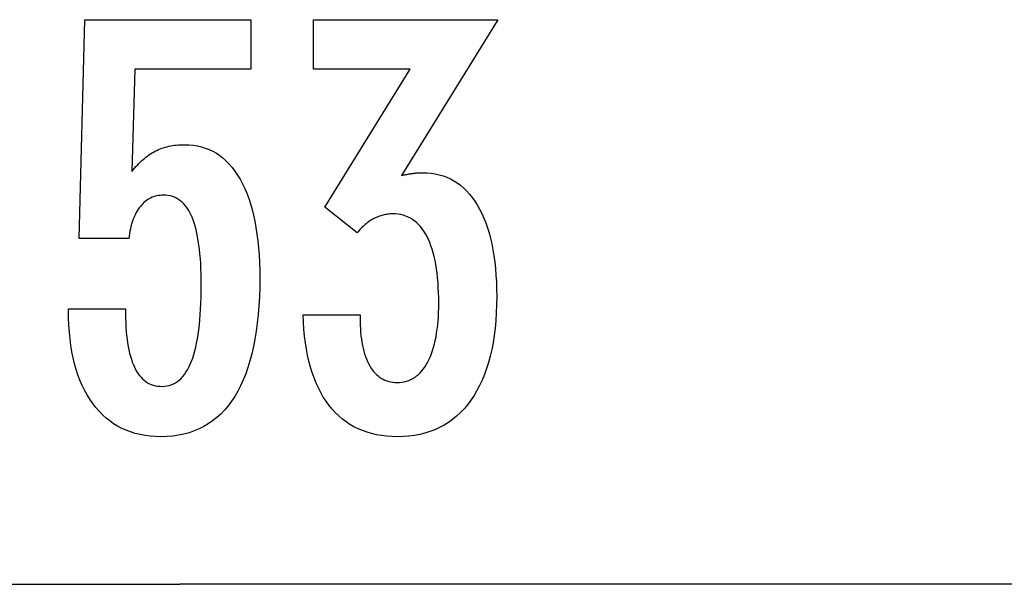
# Model space of a CAD drawing. Extents: x -42.6 to 42.6, y -25.3 to 25.3.
# Drawn here: x 4.2 to 9.1, y -24.5 to -21.7 of the extents above; entities that cross this region are included whole.
import ezdxf

# ---------------------------------------------------------------- set-up
doc = ezdxf.new("R2010")
doc.units = 0
doc.layers.get('0').update_dxf_attribs({"linetype": 'CONTINUOUS'})

msp = doc.modelspace()

# ---------------------------------------------------------------- linework, layer by layer
at = {"color": 0}
for points in [[(4.4338, -23.157), (4.7189, -23.157), (4.7189, -23.157), (4.719, -23.1808), (4.7195, -23.2041), (4.7203, -23.2266), (4.7216, -23.2484), (4.7231, -23.2692), (4.7251, -23.2895), (4.7274, -23.3089), (4.7302, -23.3277), (4.7331, -23.3454), (4.7365, -23.3625), (4.7402, -23.3788), (4.7444, -23.3945), (4.7487, -23.4092), (4.7536, -23.4233), (4.7588, -23.4365), (4.7645, -23.4491), (4.7645, -23.4491), (4.7702, -23.4606), (4.7764, -23.4716), (4.7829, -23.4817), (4.79, -23.4912), (4.7972, -23.4997), (4.8049, -23.5077), (4.8129, -23.5149), (4.8215, -23.5214), (4.8302, -23.5269), (4.8394, -23.5319), (4.8489, -23.5359), (4.8589, -23.5394), (4.8691, -23.5419), (4.8798, -23.5439), (4.8908, -23.545), (4.9023, -23.5455), (4.9023, -23.5455), (4.9144, -23.5449), (4.9262, -23.5434), (4.9376, -23.5409), (4.9487, -23.5375), (4.9593, -23.533), (4.9696, -23.5277), (4.9794, -23.5213), (4.989, -23.514), (4.9979, -23.5055), (5.0066, -23.4962), (5.0149, -23.4859), (5.0228, -23.4746), (5.0302, -23.4622), (5.0374, -23.449), (5.0441, -23.4347), (5.0505, -23.4195), (5.0505, -23.4195), (5.0563, -23.4031), (5.0618, -23.3858), (5.0669, -23.3675), (5.0717, -23.3483), (5.076, -23.3279), (5.08, -23.3066), (5.0836, -23.2843), (5.087, -23.2611), (5.0898, -23.2367), (5.0923, -23.2114), (5.0944, -23.185), (5.0962, -23.1578), (5.0975, -23.1294), (5.0985, -23.1001), (5.0991, -23.0697), (5.0994, -23.0385), (5.0994, -23.0385), (5.0991, -23.0097), (5.0986, -22.982), (5.0976, -22.9552), (5.0964, -22.9296), (5.0947, -22.9047), (5.0927, -22.8809), (5.0904, -22.858), (5.0878, -22.8363), (5.0846, -22.8152), (5.0812, -22.7953), (5.0774, -22.7762), (5.0733, -22.7583), (5.0687, -22.7412), (5.0639, -22.7252), (5.0587, -22.71), (5.0533, -22.696), (5.0533, -22.696), (5.0472, -22.6826), (5.0407, -22.6702), (5.0338, -22.6586), (5.0267, -22.648), (5.0191, -22.638), (5.0112, -22.6291), (5.0028, -22.6209), (4.9942, -22.6138), (4.985, -22.6072), (4.9755, -22.6016), (4.9655, -22.5969), (4.9553, -22.5931), (4.9446, -22.59), (4.9336, -22.588), (4.9221, -22.5867), (4.9103, -22.5864), (4.9103, -22.5864), (4.9014, -22.5865), (4.8928, -22.5871), (4.8843, -22.5881), (4.8761, -22.5898), (4.868, -22.5917), (4.8603, -22.5941), (4.8527, -22.5969), (4.8454, -22.6004), (4.8381, -22.604), (4.8312, -22.6082), (4.8244, -22.6128), (4.8179, -22.6179), (4.8115, -22.6233), (4.8055, -22.6292), (4.7997, -22.6355), (4.7941, -22.6424), (4.7941, -22.6424), (4.7884, -22.6494), (4.7831, -22.657), (4.7781, -22.6649), (4.7734, -22.6734), (4.7688, -22.682), (4.7645, -22.6912), (4.7605, -22.7006), (4.7568, -22.7107), (4.7531, -22.7209), (4.7499, -22.7316), (4.7468, -22.7427), (4.7441, -22.7543), (4.7414, -22.7661), (4.7391, -22.7784), (4.737, -22.791), (4.7353, -22.8042), (4.4874, -22.8042), (4.5152, -21.7059), (5.3473, -21.7059), (5.3473, -21.9538), (4.7659, -21.9538), (4.7518, -22.4679), (4.7518, -22.4679), (4.7584, -22.4593), (4.7651, -22.4511), (4.7719, -22.4431), (4.7788, -22.4355), (4.7857, -22.4281), (4.7927, -22.421), (4.7999, -22.4142), (4.8072, -22.4078), (4.8144, -22.4014), (4.8218, -22.3955), (4.8293, -22.3898), (4.837, -22.3845), (4.8446, -22.3793), (4.8524, -22.3745), (4.8603, -22.3699), (4.8684, -22.3658), (4.8684, -22.3658), (4.8764, -22.3617), (4.8846, -22.3579), (4.893, -22.3544), (4.9015, -22.3512), (4.9101, -22.3481), (4.9189, -22.3455), (4.9279, -22.343), (4.9372, -22.341), (4.9464, -22.339), (4.9558, -22.3373), (4.9653, -22.3359), (4.975, -22.3348), (4.9848, -22.3338), (4.9948, -22.3333), (5.0049, -22.3329), (5.0152, -22.3329), (5.0152, -22.3329), (5.0373, -22.3335), (5.0589, -22.3356), (5.0798, -22.3389), (5.1002, -22.3437), (5.1197, -22.3497), (5.1389, -22.3572), (5.1572, -22.3659), (5.1752, -22.3762), (5.1921, -22.3876), (5.2086, -22.4005), (5.2244, -22.4148), (5.2397, -22.4305), (5.2541, -22.4473), (5.2681, -22.4657), (5.2813, -22.4854), (5.2941, -22.5065), (5.2941, -22.5065), (5.3059, -22.5287), (5.3171, -22.5521), (5.3274, -22.5766), (5.3372, -22.6024), (5.346, -22.6291), (5.3541, -22.6573), (5.3614, -22.6864), (5.3681, -22.717), (5.3738, -22.7483), (5.3788, -22.781), (5.383, -22.8148), (5.3866, -22.8499), (5.3892, -22.8859), (5.3912, -22.9232), (5.3924, -22.9616), (5.3929, -23.0013), (5.3929, -23.0013), (5.3923, -23.0494), (5.3908, -23.0963), (5.3883, -23.1415), (5.3849, -23.1855), (5.3804, -23.2277), (5.3751, -23.2687), (5.3687, -23.3081), (5.3614, -23.3461), (5.3529, -23.3824), (5.3436, -23.4174), (5.3333, -23.4508), (5.3221, -23.4828), (5.3098, -23.5132), (5.2966, -23.5422), (5.2824, -23.5696), (5.2673, -23.5958), (5.2673, -23.5958), (5.251, -23.6201), (5.234, -23.643), (5.2159, -23.6642), (5.1971, -23.684), (5.1772, -23.7021), (5.1564, -23.7187), (5.1346, -23.7336), (5.112, -23.7471), (5.0882, -23.7588), (5.0637, -23.7691), (5.0381, -23.7777), (5.0118, -23.7849), (4.9844, -23.7904), (4.9561, -23.7944), (4.9268, -23.7967), (4.8967, -23.7976), (4.8967, -23.7976), (4.8694, -23.7968), (4.8431, -23.7949), (4.8175, -23.7916), (4.7927, -23.7871), (4.7686, -23.7811), (4.7453, -23.7741), (4.7228, -23.7656), (4.7012, -23.756), (4.6801, -23.7448), (4.66, -23.7325), (4.6405, -23.7188), (4.6219, -23.704), (4.604, -23.6877), (4.587, -23.6703), (4.5707, -23.6515), (4.5552, -23.6316), (4.5552, -23.6316), (4.5403, -23.6102), (4.5266, -23.5878), (4.5138, -23.5644), (4.502, -23.5401), (4.491, -23.5146), (4.4811, -23.4881), (4.472, -23.4605), (4.4641, -23.432), (4.4569, -23.4022), (4.4508, -23.3715), (4.4455, -23.3397), (4.4413, -23.307), (4.4379, -23.2731), (4.4356, -23.2383), (4.4342, -23.2023), (4.4338, -23.1655), (4.4338, -23.157)], [(4.4338, -23.157), (4.7189, -23.157), (4.7189, -23.157), (4.719, -23.1808), (4.7195, -23.2041), (4.7203, -23.2266), (4.7216, -23.2484), (4.7231, -23.2692), (4.7251, -23.2895), (4.7274, -23.3089), (4.7302, -23.3277), (4.7331, -23.3454), (4.7365, -23.3625), (4.7402, -23.3788), (4.7444, -23.3945), (4.7487, -23.4092), (4.7536, -23.4233), (4.7588, -23.4365), (4.7645, -23.4491), (4.7645, -23.4491), (4.7702, -23.4606), (4.7764, -23.4716), (4.7829, -23.4817), (4.79, -23.4912), (4.7972, -23.4997), (4.8049, -23.5077), (4.8129, -23.5149), (4.8215, -23.5214), (4.8302, -23.5269), (4.8394, -23.5319), (4.8489, -23.5359), (4.8589, -23.5394), (4.8691, -23.5419), (4.8798, -23.5439), (4.8908, -23.545), (4.9023, -23.5455), (4.9023, -23.5455), (4.9144, -23.5449), (4.9262, -23.5434), (4.9376, -23.5409), (4.9487, -23.5375), (4.9593, -23.533), (4.9696, -23.5277), (4.9794, -23.5213), (4.989, -23.514), (4.9979, -23.5055), (5.0066, -23.4962), (5.0149, -23.4859), (5.0228, -23.4746), (5.0302, -23.4622), (5.0374, -23.449), (5.0441, -23.4347), (5.0505, -23.4195), (5.0505, -23.4195), (5.0563, -23.4031), (5.0618, -23.3858), (5.0669, -23.3675), (5.0717, -23.3483), (5.076, -23.3279), (5.08, -23.3066), (5.0836, -23.2843), (5.087, -23.2611), (5.0898, -23.2367), (5.0923, -23.2114), (5.0944, -23.185), (5.0962, -23.1578), (5.0975, -23.1294), (5.0985, -23.1001), (5.0991, -23.0697), (5.0994, -23.0385), (5.0994, -23.0385), (5.0991, -23.0097), (5.0986, -22.982), (5.0976, -22.9552), (5.0964, -22.9296), (5.0947, -22.9047), (5.0927, -22.8809), (5.0904, -22.858), (5.0878, -22.8363), (5.0846, -22.8152), (5.0812, -22.7953), (5.0774, -22.7762), (5.0733, -22.7583), (5.0687, -22.7412), (5.0639, -22.7252), (5.0587, -22.71), (5.0533, -22.696), (5.0533, -22.696), (5.0472, -22.6826), (5.0407, -22.6702), (5.0338, -22.6586), (5.0267, -22.648), (5.0191, -22.638), (5.0112, -22.6291), (5.0028, -22.6209), (4.9942, -22.6138), (4.985, -22.6072), (4.9755, -22.6016), (4.9655, -22.5969), (4.9553, -22.5931), (4.9446, -22.59), (4.9336, -22.588), (4.9221, -22.5867), (4.9103, -22.5864), (4.9103, -22.5864), (4.9014, -22.5865), (4.8928, -22.5871), (4.8843, -22.5881), (4.8761, -22.5898), (4.868, -22.5917), (4.8603, -22.5941), (4.8527, -22.5969), (4.8454, -22.6004), (4.8381, -22.604), (4.8312, -22.6082), (4.8244, -22.6128), (4.8179, -22.6179), (4.8115, -22.6233), (4.8055, -22.6292), (4.7997, -22.6355), (4.7941, -22.6424), (4.7941, -22.6424), (4.7884, -22.6494), (4.7831, -22.657), (4.7781, -22.6649), (4.7734, -22.6734), (4.7688, -22.682), (4.7645, -22.6912), (4.7605, -22.7006), (4.7568, -22.7107), (4.7531, -22.7209), (4.7499, -22.7316), (4.7468, -22.7427), (4.7441, -22.7543), (4.7414, -22.7661), (4.7391, -22.7784), (4.737, -22.791), (4.7353, -22.8042), (4.4874, -22.8042), (4.5152, -21.7059), (5.3473, -21.7059), (5.3473, -21.9538), (4.7659, -21.9538), (4.7518, -22.4679), (4.7518, -22.4679), (4.7584, -22.4593), (4.7651, -22.4511), (4.7719, -22.4431), (4.7788, -22.4355), (4.7857, -22.4281), (4.7927, -22.421), (4.7999, -22.4142), (4.8072, -22.4078), (4.8144, -22.4014), (4.8218, -22.3955), (4.8293, -22.3898), (4.837, -22.3845), (4.8446, -22.3793), (4.8524, -22.3745), (4.8603, -22.3699), (4.8684, -22.3658), (4.8684, -22.3658), (4.8764, -22.3617), (4.8846, -22.3579), (4.893, -22.3544), (4.9015, -22.3512), (4.9101, -22.3481), (4.9189, -22.3455), (4.9279, -22.343), (4.9372, -22.341), (4.9464, -22.339), (4.9558, -22.3373), (4.9653, -22.3359), (4.975, -22.3348), (4.9848, -22.3338), (4.9948, -22.3333), (5.0049, -22.3329), (5.0152, -22.3329), (5.0152, -22.3329), (5.0373, -22.3335), (5.0589, -22.3356), (5.0798, -22.3389), (5.1002, -22.3437), (5.1197, -22.3497), (5.1389, -22.3572), (5.1572, -22.3659), (5.1752, -22.3762), (5.1921, -22.3876), (5.2086, -22.4005), (5.2244, -22.4148), (5.2397, -22.4305), (5.2541, -22.4473), (5.2681, -22.4657), (5.2813, -22.4854), (5.2941, -22.5065), (5.2941, -22.5065), (5.3059, -22.5287), (5.3171, -22.5521), (5.3274, -22.5766), (5.3372, -22.6024), (5.346, -22.6291), (5.3541, -22.6573), (5.3614, -22.6864), (5.3681, -22.717), (5.3738, -22.7483), (5.3788, -22.781), (5.383, -22.8148), (5.3866, -22.8499), (5.3892, -22.8859), (5.3912, -22.9232), (5.3924, -22.9616), (5.3929, -23.0013), (5.3929, -23.0013), (5.3923, -23.0494), (5.3908, -23.0963), (5.3883, -23.1415), (5.3849, -23.1855), (5.3804, -23.2277), (5.3751, -23.2687), (5.3687, -23.3081), (5.3614, -23.3461), (5.3529, -23.3824), (5.3436, -23.4174), (5.3333, -23.4508), (5.3221, -23.4828), (5.3098, -23.5132), (5.2966, -23.5422), (5.2824, -23.5696), (5.2673, -23.5958), (5.2673, -23.5958), (5.251, -23.6201), (5.234, -23.643), (5.2159, -23.6642), (5.1971, -23.684), (5.1772, -23.7021), (5.1564, -23.7187), (5.1346, -23.7336), (5.112, -23.7471), (5.0882, -23.7588), (5.0637, -23.7691), (5.0381, -23.7777), (5.0118, -23.7849), (4.9844, -23.7904), (4.9561, -23.7944), (4.9268, -23.7967), (4.8967, -23.7976), (4.8967, -23.7976), (4.8694, -23.7968), (4.8431, -23.7949), (4.8175, -23.7916), (4.7927, -23.7871), (4.7686, -23.7811), (4.7453, -23.7741), (4.7228, -23.7656), (4.7012, -23.756), (4.6801, -23.7448), (4.66, -23.7325), (4.6405, -23.7188), (4.6219, -23.704), (4.604, -23.6877), (4.587, -23.6703), (4.5707, -23.6515), (4.5552, -23.6316), (4.5552, -23.6316), (4.5403, -23.6102), (4.5266, -23.5878), (4.5138, -23.5644), (4.502, -23.5401), (4.491, -23.5146), (4.4811, -23.4881), (4.472, -23.4605), (4.4641, -23.432), (4.4569, -23.4022), (4.4508, -23.3715), (4.4455, -23.3397), (4.4413, -23.307), (4.4379, -23.2731), (4.4356, -23.2383), (4.4342, -23.2023), (4.4338, -23.1655), (4.4338, -23.157)], [(5.6107, -23.1871), (5.8958, -23.1871), (5.8958, -23.2007), (5.8958, -23.2007), (5.8959, -23.2199), (5.8964, -23.2388), (5.8973, -23.2569), (5.8987, -23.2746), (5.9003, -23.2917), (5.9024, -23.3082), (5.9048, -23.3241), (5.9077, -23.3396), (5.9108, -23.3543), (5.9144, -23.3686), (5.9183, -23.3821), (5.9228, -23.3953), (5.9274, -23.4078), (5.9326, -23.4198), (5.9381, -23.4312), (5.9442, -23.442), (5.9442, -23.442), (5.9503, -23.452), (5.9568, -23.4616), (5.9635, -23.4703), (5.9707, -23.4787), (5.9781, -23.4862), (5.986, -23.4931), (5.994, -23.4993), (6.0026, -23.505), (6.0112, -23.5098), (6.0204, -23.5141), (6.0298, -23.5177), (6.0396, -23.5208), (6.0496, -23.523), (6.0601, -23.5248), (6.0708, -23.5257), (6.082, -23.5262), (6.082, -23.5262), (6.0941, -23.5257), (6.106, -23.5245), (6.1175, -23.5224), (6.1288, -23.5196), (6.1395, -23.5158), (6.1501, -23.5114), (6.1602, -23.5061), (6.1701, -23.5001), (6.1794, -23.493), (6.1885, -23.4854), (6.1972, -23.4768), (6.2057, -23.4676), (6.2137, -23.4573), (6.2214, -23.4464), (6.2287, -23.4347), (6.2358, -23.4223), (6.2358, -23.4223), (6.2423, -23.4088), (6.2484, -23.3948), (6.2541, -23.38), (6.2595, -23.3647), (6.2643, -23.3485), (6.2688, -23.3318), (6.2729, -23.3144), (6.2766, -23.2965), (6.2798, -23.2776), (6.2826, -23.2583), (6.2849, -23.2382), (6.2869, -23.2175), (6.2883, -23.1959), (6.2895, -23.1739), (6.2901, -23.1511), (6.2904, -23.1278), (6.2904, -23.1278), (6.2901, -23.1006), (6.2893, -23.0743), (6.2881, -23.0488), (6.2866, -23.0243), (6.2845, -23.0004), (6.2819, -22.9774), (6.2789, -22.9553), (6.2756, -22.9341), (6.2716, -22.9136), (6.2672, -22.894), (6.2624, -22.8752), (6.2571, -22.8573), (6.2513, -22.8401), (6.2451, -22.8238), (6.2385, -22.8084), (6.2316, -22.7939), (6.2316, -22.7939), (6.224, -22.78), (6.216, -22.7671), (6.2075, -22.755), (6.1988, -22.744), (6.1894, -22.7337), (6.1798, -22.7244), (6.1696, -22.7159), (6.1591, -22.7085), (6.148, -22.7017), (6.1366, -22.6959), (6.1246, -22.691), (6.1123, -22.687), (6.0994, -22.6838), (6.0862, -22.6816), (6.0725, -22.6803), (6.0585, -22.68), (6.0585, -22.68), (6.0525, -22.68), (6.0465, -22.6803), (6.0405, -22.6808), (6.0345, -22.6815), (6.0285, -22.6823), (6.0226, -22.6833), (6.0166, -22.6845), (6.0109, -22.686), (6.0049, -22.6875), (5.9992, -22.6893), (5.9933, -22.6913), (5.9876, -22.6935), (5.9819, -22.6958), (5.9762, -22.6983), (5.9705, -22.701), (5.9649, -22.704), (5.9649, -22.704), (5.9591, -22.707), (5.9534, -22.7103), (5.9478, -22.7137), (5.9424, -22.7174), (5.9369, -22.7212), (5.9315, -22.7252), (5.9261, -22.7293), (5.921, -22.7338), (5.9156, -22.7382), (5.9105, -22.743), (5.9054, -22.7478), (5.9004, -22.753), (5.8953, -22.7582), (5.8904, -22.7637), (5.8855, -22.7693), (5.8807, -22.7751), (5.7184, -22.6457), (6.1469, -21.9538), (5.6615, -21.9538), (5.6615, -21.7059), (6.5867, -21.7059), (6.1027, -22.4872), (6.1027, -22.4872), (6.1066, -22.4863), (6.1107, -22.4856), (6.1146, -22.4847), (6.1186, -22.4841), (6.1223, -22.4832), (6.1262, -22.4826), (6.1299, -22.4819), (6.1338, -22.4813), (6.1373, -22.4805), (6.1409, -22.4799), (6.1444, -22.4793), (6.148, -22.4787), (6.1513, -22.4781), (6.1547, -22.4777), (6.158, -22.4771), (6.1615, -22.4768), (6.1615, -22.4768), (6.1645, -22.4762), (6.1676, -22.4759), (6.1706, -22.4755), (6.1738, -22.4752), (6.1768, -22.4749), (6.1798, -22.4746), (6.1828, -22.4743), (6.1859, -22.4743), (6.1886, -22.474), (6.1916, -22.4739), (6.1945, -22.4737), (6.1975, -22.4737), (6.2002, -22.4736), (6.2032, -22.4736), (6.206, -22.4736), (6.209, -22.4736), (6.209, -22.4736), (6.2307, -22.4742), (6.252, -22.476), (6.2727, -22.4791), (6.2928, -22.4836), (6.312, -22.4893), (6.3309, -22.4962), (6.3489, -22.5044), (6.3666, -22.514), (6.3834, -22.5247), (6.3996, -22.5367), (6.4152, -22.5499), (6.4302, -22.5645), (6.4443, -22.5803), (6.4581, -22.5974), (6.4711, -22.6157), (6.4837, -22.6354), (6.4837, -22.6354), (6.4953, -22.6561), (6.5063, -22.678), (6.5165, -22.7008), (6.5261, -22.7248), (6.5348, -22.7497), (6.5428, -22.7758), (6.55, -22.8028), (6.5566, -22.8311), (6.5621, -22.8602), (6.5671, -22.8905), (6.5713, -22.9218), (6.5749, -22.9544), (6.5774, -22.9878), (6.5794, -23.0225), (6.5806, -23.058), (6.5811, -23.0949), (6.5811, -23.0949), (6.5805, -23.1363), (6.579, -23.1768), (6.5764, -23.2159), (6.5729, -23.254), (6.5683, -23.2906), (6.5627, -23.3262), (6.5561, -23.3604), (6.5486, -23.3937), (6.5399, -23.4255), (6.5303, -23.4561), (6.5197, -23.4855), (6.5081, -23.514), (6.4954, -23.541), (6.4819, -23.5668), (6.4672, -23.5914), (6.4517, -23.6151), (6.4517, -23.6151), (6.4349, -23.6371), (6.4174, -23.6578), (6.3989, -23.677), (6.3798, -23.6949), (6.3596, -23.7112), (6.3387, -23.7263), (6.3169, -23.7398), (6.2943, -23.752), (6.2707, -23.7626), (6.2463, -23.7719), (6.221, -23.7797), (6.195, -23.7862), (6.1679, -23.7911), (6.1401, -23.7947), (6.1114, -23.7968), (6.082, -23.7976), (6.082, -23.7976), (6.0547, -23.7968), (6.0283, -23.795), (6.0027, -23.7919), (5.9779, -23.7877), (5.9538, -23.782), (5.9305, -23.7754), (5.9079, -23.7673), (5.8863, -23.7583), (5.8652, -23.7478), (5.845, -23.7361), (5.8255, -23.7232), (5.8069, -23.7092), (5.7889, -23.6937), (5.7719, -23.6772), (5.7556, -23.6594), (5.7401, -23.6405), (5.7401, -23.6405), (5.7253, -23.6201), (5.7115, -23.5988), (5.6985, -23.5765), (5.6866, -23.5531), (5.6754, -23.5285), (5.6651, -23.5028), (5.6557, -23.4761), (5.6473, -23.4485), (5.6395, -23.4195), (5.6327, -23.3895), (5.6268, -23.3585), (5.6219, -23.3264), (5.6176, -23.2931), (5.6144, -23.2589), (5.6121, -23.2235), (5.6107, -23.1871)], [(5.6107, -23.1871), (5.8958, -23.1871), (5.8958, -23.2007), (5.8958, -23.2007), (5.8959, -23.2199), (5.8964, -23.2388), (5.8973, -23.2569), (5.8987, -23.2746), (5.9003, -23.2917), (5.9024, -23.3082), (5.9048, -23.3241), (5.9077, -23.3396), (5.9108, -23.3543), (5.9144, -23.3686), (5.9183, -23.3821), (5.9228, -23.3953), (5.9274, -23.4078), (5.9326, -23.4198), (5.9381, -23.4312), (5.9442, -23.442), (5.9442, -23.442), (5.9503, -23.452), (5.9568, -23.4616), (5.9635, -23.4703), (5.9707, -23.4787), (5.9781, -23.4862), (5.986, -23.4931), (5.994, -23.4993), (6.0026, -23.505), (6.0112, -23.5098), (6.0204, -23.5141), (6.0298, -23.5177), (6.0396, -23.5208), (6.0496, -23.523), (6.0601, -23.5248), (6.0708, -23.5257), (6.082, -23.5262), (6.082, -23.5262), (6.0941, -23.5257), (6.106, -23.5245), (6.1175, -23.5224), (6.1288, -23.5196), (6.1395, -23.5158), (6.1501, -23.5114), (6.1602, -23.5061), (6.1701, -23.5001), (6.1794, -23.493), (6.1885, -23.4854), (6.1972, -23.4768), (6.2057, -23.4676), (6.2137, -23.4573), (6.2214, -23.4464), (6.2287, -23.4347), (6.2358, -23.4223), (6.2358, -23.4223), (6.2423, -23.4088), (6.2484, -23.3948), (6.2541, -23.38), (6.2595, -23.3647), (6.2643, -23.3485), (6.2688, -23.3318), (6.2729, -23.3144), (6.2766, -23.2965), (6.2798, -23.2776), (6.2826, -23.2583), (6.2849, -23.2382), (6.2869, -23.2175), (6.2883, -23.1959), (6.2895, -23.1739), (6.2901, -23.1511), (6.2904, -23.1278), (6.2904, -23.1278), (6.2901, -23.1006), (6.2893, -23.0743), (6.2881, -23.0488), (6.2866, -23.0243), (6.2845, -23.0004), (6.2819, -22.9774), (6.2789, -22.9553), (6.2756, -22.9341), (6.2716, -22.9136), (6.2672, -22.894), (6.2624, -22.8752), (6.2571, -22.8573), (6.2513, -22.8401), (6.2451, -22.8238), (6.2385, -22.8084), (6.2316, -22.7939), (6.2316, -22.7939), (6.224, -22.78), (6.216, -22.7671), (6.2075, -22.755), (6.1988, -22.744), (6.1894, -22.7337), (6.1798, -22.7244), (6.1696, -22.7159), (6.1591, -22.7085), (6.148, -22.7017), (6.1366, -22.6959), (6.1246, -22.691), (6.1123, -22.687), (6.0994, -22.6838), (6.0862, -22.6816), (6.0725, -22.6803), (6.0585, -22.68), (6.0585, -22.68), (6.0525, -22.68), (6.0465, -22.6803), (6.0405, -22.6808), (6.0345, -22.6815), (6.0285, -22.6823), (6.0226, -22.6833), (6.0166, -22.6845), (6.0109, -22.686), (6.0049, -22.6875), (5.9992, -22.6893), (5.9933, -22.6913), (5.9876, -22.6935), (5.9819, -22.6958), (5.9762, -22.6983), (5.9705, -22.701), (5.9649, -22.704), (5.9649, -22.704), (5.9591, -22.707), (5.9534, -22.7103), (5.9478, -22.7137), (5.9424, -22.7174), (5.9369, -22.7212), (5.9315, -22.7252), (5.9261, -22.7293), (5.921, -22.7338), (5.9156, -22.7382), (5.9105, -22.743), (5.9054, -22.7478), (5.9004, -22.753), (5.8953, -22.7582), (5.8904, -22.7637), (5.8855, -22.7693), (5.8807, -22.7751), (5.7184, -22.6457), (6.1469, -21.9538), (5.6615, -21.9538), (5.6615, -21.7059), (6.5867, -21.7059), (6.1027, -22.4872), (6.1027, -22.4872), (6.1066, -22.4863), (6.1107, -22.4856), (6.1146, -22.4847), (6.1186, -22.4841), (6.1223, -22.4832), (6.1262, -22.4826), (6.1299, -22.4819), (6.1338, -22.4813), (6.1373, -22.4805), (6.1409, -22.4799), (6.1444, -22.4793), (6.148, -22.4787), (6.1513, -22.4781), (6.1547, -22.4777), (6.158, -22.4771), (6.1615, -22.4768), (6.1615, -22.4768), (6.1645, -22.4762), (6.1676, -22.4759), (6.1706, -22.4755), (6.1738, -22.4752), (6.1768, -22.4749), (6.1798, -22.4746), (6.1828, -22.4743), (6.1859, -22.4743), (6.1886, -22.474), (6.1916, -22.4739), (6.1945, -22.4737), (6.1975, -22.4737), (6.2002, -22.4736), (6.2032, -22.4736), (6.206, -22.4736), (6.209, -22.4736), (6.209, -22.4736), (6.2307, -22.4742), (6.252, -22.476), (6.2727, -22.4791), (6.2928, -22.4836), (6.312, -22.4893), (6.3309, -22.4962), (6.3489, -22.5044), (6.3666, -22.514), (6.3834, -22.5247), (6.3996, -22.5367), (6.4152, -22.5499), (6.4302, -22.5645), (6.4443, -22.5803), (6.4581, -22.5974), (6.4711, -22.6157), (6.4837, -22.6354), (6.4837, -22.6354), (6.4953, -22.6561), (6.5063, -22.678), (6.5165, -22.7008), (6.5261, -22.7248), (6.5348, -22.7497), (6.5428, -22.7758), (6.55, -22.8028), (6.5566, -22.8311), (6.5621, -22.8602), (6.5671, -22.8905), (6.5713, -22.9218), (6.5749, -22.9544), (6.5774, -22.9878), (6.5794, -23.0225), (6.5806, -23.058), (6.5811, -23.0949), (6.5811, -23.0949), (6.5805, -23.1363), (6.579, -23.1768), (6.5764, -23.2159), (6.5729, -23.254), (6.5683, -23.2906), (6.5627, -23.3262), (6.5561, -23.3604), (6.5486, -23.3937), (6.5399, -23.4255), (6.5303, -23.4561), (6.5197, -23.4855), (6.5081, -23.514), (6.4954, -23.541), (6.4819, -23.5668), (6.4672, -23.5914), (6.4517, -23.6151), (6.4517, -23.6151), (6.4349, -23.6371), (6.4174, -23.6578), (6.3989, -23.677), (6.3798, -23.6949), (6.3596, -23.7112), (6.3387, -23.7263), (6.3169, -23.7398), (6.2943, -23.752), (6.2707, -23.7626), (6.2463, -23.7719), (6.221, -23.7797), (6.195, -23.7862), (6.1679, -23.7911), (6.1401, -23.7947), (6.1114, -23.7968), (6.082, -23.7976), (6.082, -23.7976), (6.0547, -23.7968), (6.0283, -23.795), (6.0027, -23.7919), (5.9779, -23.7877), (5.9538, -23.782), (5.9305, -23.7754), (5.9079, -23.7673), (5.8863, -23.7583), (5.8652, -23.7478), (5.845, -23.7361), (5.8255, -23.7232), (5.8069, -23.7092), (5.7889, -23.6937), (5.7719, -23.6772), (5.7556, -23.6594), (5.7401, -23.6405), (5.7401, -23.6405), (5.7253, -23.6201), (5.7115, -23.5988), (5.6985, -23.5765), (5.6866, -23.5531), (5.6754, -23.5285), (5.6651, -23.5028), (5.6557, -23.4761), (5.6473, -23.4485), (5.6395, -23.4195), (5.6327, -23.3895), (5.6268, -23.3585), (5.6219, -23.3264), (5.6176, -23.2931), (5.6144, -23.2589), (5.6121, -23.2235), (5.6107, -23.1871)], [(-32.6576, -24.5382), (4.9924, -24.5382)], [(-32.6576, -24.5382), (4.9924, -24.5382)], [(-32.6576, -24.5382), (4.9924, -24.5382)], [(-32.6576, -24.5382), (4.9924, -24.5382)], [(-32.6576, -24.5382), (4.9924, -24.5382)], [(-32.6576, -24.5382), (4.9924, -24.5382)], [(-32.6576, -24.5382), (4.9924, -24.5382)], [(-32.6576, -24.5382), (4.9924, -24.5382)], [(-32.6576, -24.5382), (4.9924, -24.5382)], [(-32.6576, -24.5382), (4.9924, -24.5382)], [(-32.6576, -24.5382), (4.9924, -24.5382)], [(-32.6576, -24.5382), (4.9924, -24.5382)], [(-32.6576, -24.5382), (4.9924, -24.5382)], [(-32.6576, -24.5382), (4.9924, -24.5382)], [(-32.6576, -24.5382), (4.9924, -24.5382)], [(-32.6576, -24.5382), (4.9924, -24.5382)], [(-32.6576, -24.5382), (4.9924, -24.5382)], [(-32.6576, -24.5382), (4.9924, -24.5382)], [(-32.6576, -24.5382), (4.9924, -24.5382)], [(-32.6576, -24.5382), (4.9924, -24.5382)], [(-32.6576, -24.5382), (4.9924, -24.5382)], [(4.9924, -24.5382), (4.9924, -24.5382)], [(4.9924, -24.5382), (4.9924, -24.5382)], [(42.6424, -24.5382), (4.9924, -24.5382)], [(42.6424, -24.5382), (4.9924, -24.5382)], [(42.6424, -24.5382), (4.9924, -24.5382)], [(42.6424, -24.5382), (4.9924, -24.5382)], [(42.6424, -24.5382), (4.9924, -24.5382)], [(42.6424, -24.5382), (4.9924, -24.5382)], [(42.6424, -24.5382), (4.9924, -24.5382)], [(42.6424, -24.5382), (4.9924, -24.5382)], [(42.6424, -24.5382), (4.9924, -24.5382)], [(42.6424, -24.5382), (4.9924, -24.5382)], [(42.6424, -24.5382), (4.9924, -24.5382)], [(42.6424, -24.5382), (4.9924, -24.5382)], [(42.6424, -24.5382), (4.9924, -24.5382)], [(42.6424, -24.5382), (4.9924, -24.5382)], [(42.6424, -24.5382), (4.9924, -24.5382)], [(42.6424, -24.5382), (4.9924, -24.5382)], [(42.6424, -24.5382), (4.9924, -24.5382)], [(42.6424, -24.5382), (4.9924, -24.5382)], [(42.6424, -24.5382), (4.9924, -24.5382)], [(42.6424, -24.5382), (4.9924, -24.5382)], [(42.6424, -24.5382), (4.9924, -24.5382)]]:
    msp.add_lwpolyline(points, dxfattribs=at)

doc.saveas('drawing.dxf')
